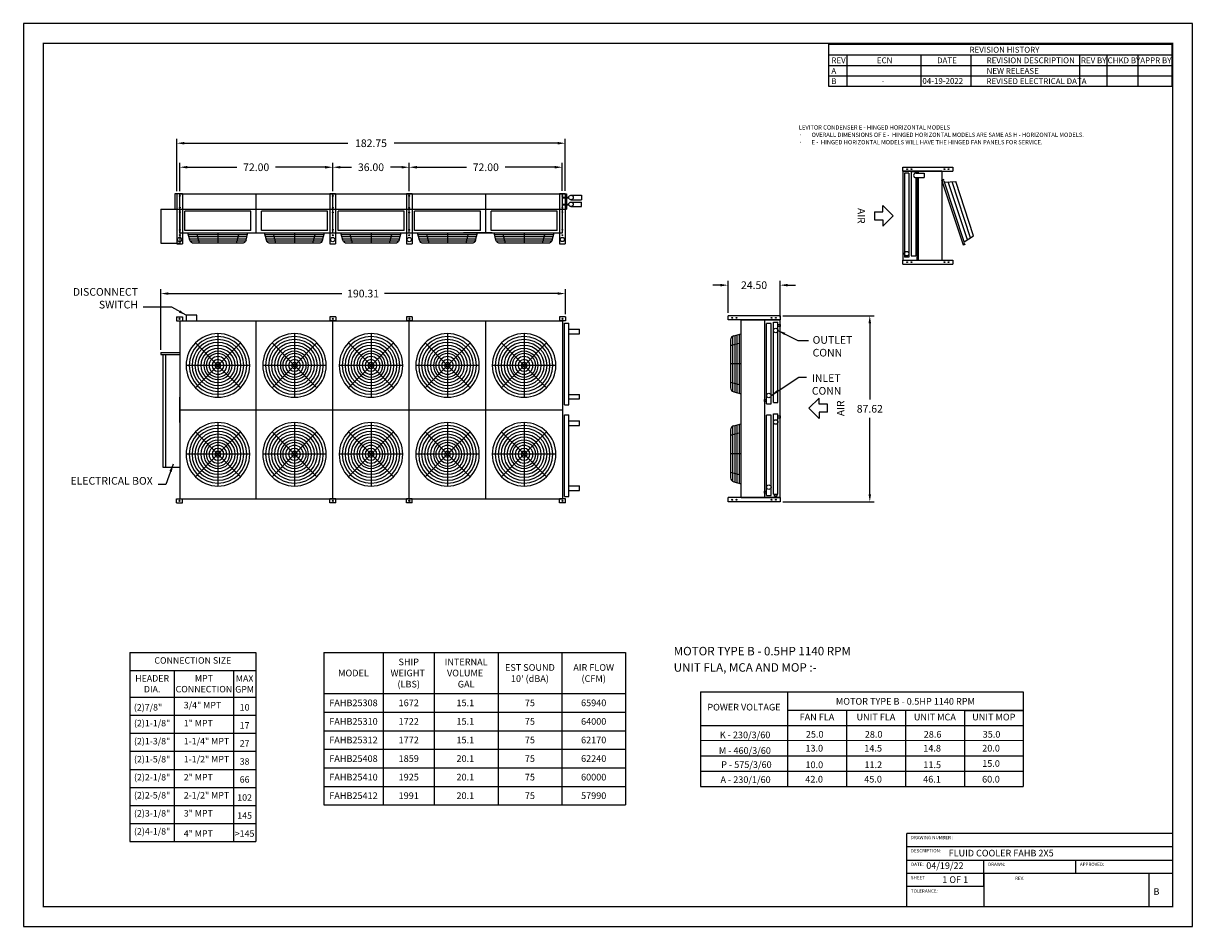
# Model space of a CAD drawing. Extents: x 983 to 11670, y -13102 to -101.
# Drawn here: x 9050 to 9600, y -13102 to -12677 of the extents above; entities that cross this region are included whole.
import ezdxf
from ezdxf.enums import TextEntityAlignment as Align

# ---------------------------------------------------------------- set-up
doc = ezdxf.new("R2010")
doc.units = 0
doc.header["$LTSCALE"] = 10
doc.header["$MEASUREMENT"] = 0
doc.layers.get('0').update_dxf_attribs({"linetype": 'CONTINUOUS'})
doc.layers.get('DEFPOINTS').update_dxf_attribs({"linetype": 'CONTINUOUS'})
for name, color, linetype in [('DAM_3', 2, 'CONTINUOUS'), ('DAM_N', 3, 'CONTINUOUS'), ('Default', 7, 'CONTINUOUS'), ('DIMENSIONS', 7, 'CONTINUOUS'), ('DISC', 2, 'CONTINUOUS'), ('ENCL-JUNCTION', 2, 'CONTINUOUS'), ('LAYER-1', 2, 'CONTINUOUS'), ('LAYER-2', 3, 'CONTINUOUS'), ('LAYER-4', 6, 'CONTINUOUS'), ('TEXT', 4, 'CONTINUOUS')]:
    doc.layers.add(name, color=color, linetype=linetype)
doc.styles.add('ROMANC', font='romanc.shx')
doc.styles.add('ROMANS', font='romans')
doc.styles.add('SEACAD_Solid_Edge_ANSI', font='seans.ttf')
doc.dimstyles.new('_VARIABLES', dxfattribs={"dimtxt": 0.18, "dimasz": 0.18, "dimexe": 0.1, "dimexo": 0.0625, "dimgap": 0.125, "dimtad": 0, "dimtih": 1, "dimtoh": 1, "dimdec": 3, "dimzin": 0, "dimdsep": 46, "dimtxsty": 'Standard', "dimcen": 0.09, "dimadec": 0, "dimazin": 0, "dimtfac": 1, "dimtdec": 3, "dimtofl": 0, "dimtmove": 2, "dimatfit": 3, "dimfxl": 1, "dimtolj": 1, "dimtzin": 0, "dimarcsym": 0})

# ---------------------------------------------------------------- blocks, each defined once
blk = doc.blocks.new('*D2540')
at = {"layer": 'DEFPOINTS', "color": 0, "transparency": 16777216}
for p in [(9304.75, -12733.21), (9122, -12756.96), (9304.75, -12756.94)]:
    blk.add_point(p, dxfattribs=at)
at = {"layer": 'DIMENSIONS', "color": 0, "lineweight": -2, "transparency": 16777216}
for p, q in [((9122, -12755.7), (9122, -12731.21)), ((9304.75, -12755.68), (9304.75, -12731.21)), ((9125.6, -12733.21), (9202.47, -12733.21)), ((9301.15, -12733.21), (9224.27, -12733.21))]:
    blk.add_line(p, q, dxfattribs=at)
at = {"layer": 'DIMENSIONS', "color": 0, "transparency": 16777216}
for points in [[(9125.6, -12732.61), (9125.6, -12733.81), (9122, -12733.21)], [(9301.15, -12732.61), (9301.15, -12733.81), (9304.75, -12733.21)]]:
    blk.add_solid(points, dxfattribs=at)
at = {"layer": 'DIMENSIONS', "color": 0, "transparency": 16777216, "insert": (9213.37, -12733.21), "char_height": 3.6, "attachment_point": 5}
blk.add_mtext('\\A1;182.75', dxfattribs=at)
blk = doc.blocks.new('*D2541')
at = {"layer": 'DEFPOINTS', "color": 0, "transparency": 16777216}
for p in [(9303.37, -12744.51), (9231.37, -12756.99), (9303.37, -12756.94)]:
    blk.add_point(p, dxfattribs=at)
at = {"layer": 'DIMENSIONS', "color": 0, "lineweight": -2, "transparency": 16777216}
for p, q in [((9231.37, -12755.73), (9231.37, -12742.51)), ((9303.37, -12755.68), (9303.37, -12742.51)), ((9234.97, -12744.51), (9258.27, -12744.51)), ((9299.77, -12744.51), (9276.47, -12744.51))]:
    blk.add_line(p, q, dxfattribs=at)
at = {"layer": 'DIMENSIONS', "color": 0, "transparency": 16777216}
for points in [[(9234.97, -12743.91), (9234.97, -12745.11), (9231.37, -12744.51)], [(9299.77, -12743.91), (9299.77, -12745.11), (9303.37, -12744.51)]]:
    blk.add_solid(points, dxfattribs=at)
at = {"layer": 'DIMENSIONS', "color": 0, "transparency": 16777216, "insert": (9267.37, -12744.51), "char_height": 3.6, "attachment_point": 5}
blk.add_mtext('\\A1;72.00', dxfattribs=at)
blk = doc.blocks.new('FANGD24-TOP')
for p, q in [((0, -14.95), (0, 14.95)), ((0, 0), (-10.57, 10.57)), ((0, 0), (10.57, 10.57)), ((14.95, 0), (-14.95, 0)), ((0, 0), (-10.57, -10.57)), ((0, 0), (10.57, -10.57))]:
    blk.add_line(p, q)
for radius in [14.95, 13.57, 12.19, 10.8, 9.42, 8.03, 6.65, 5.54, 4.16, 2.77, 1.38]:
    blk.add_circle((0, 0), radius)
blk = doc.blocks.new('leg-top')
at = {"layer": 'LAYER-1', "color": 8}
for p, q in [((0, 2), (2.75, 2)), ((0, 2), (0, 0)), ((0, 0), (2.75, 0)), ((2.75, 2), (2.75, 0))]:
    blk.add_line(p, q, dxfattribs=at)
at = {"layer": 'LAYER-2', "color": 8}
blk.add_circle((1.375, 1), 0.281, dxfattribs=at)
blk = doc.blocks.new('FANGD24-SIDE')
for p, q in [((-13.21, 3.46), (-14.13, 0)), ((13.88, 0.94), (-13.88, 0.94)), ((13.61, 1.94), (-13.61, 1.94)), ((13.35, 2.94), (-13.35, 2.94)), ((13.01, 3.94), (-13.01, 3.94)), ((11.28, 4.94), (-11.28, 4.94)), ((-8.7, 4.94), (-9.77, 0.94)), ((0, 0), (0, 4.94)), ((8.7, 4.94), (9.77, 0.94)), ((13.21, 3.46), (14.13, 0))]:
    blk.add_line(p, q)
for centre, start, end in [((-11.28, 2.94), 90, 165), ((11.28, 2.94), 15, 90)]:
    blk.add_arc(centre, 2, start, end)
blk = doc.blocks.new('*D2542')
at = {"layer": 'DEFPOINTS', "color": 0, "transparency": 16777216}
for p in [(9195.37, -12744.51), (9123.37, -12756.96), (9195.37, -12756.99)]:
    blk.add_point(p, dxfattribs=at)
at = {"layer": 'DIMENSIONS', "color": 0, "lineweight": -2, "transparency": 16777216}
for p, q in [((9123.37, -12755.7), (9123.37, -12742.51)), ((9195.37, -12755.73), (9195.37, -12742.51)), ((9126.97, -12744.51), (9150.27, -12744.51)), ((9191.77, -12744.51), (9168.47, -12744.51))]:
    blk.add_line(p, q, dxfattribs=at)
at = {"layer": 'DIMENSIONS', "color": 0, "transparency": 16777216}
for points in [[(9126.97, -12743.91), (9126.97, -12745.11), (9123.37, -12744.51)], [(9191.77, -12743.91), (9191.77, -12745.11), (9195.37, -12744.51)]]:
    blk.add_solid(points, dxfattribs=at)
at = {"layer": 'DIMENSIONS', "color": 0, "transparency": 16777216, "insert": (9159.37, -12744.51), "char_height": 3.6, "attachment_point": 5}
blk.add_mtext('\\A1;72.00', dxfattribs=at)
blk = doc.blocks.new('*D2543')
at = {"layer": 'DEFPOINTS', "color": 0, "transparency": 16777216}
for p in [(9231.37, -12744.51), (9195.37, -12756.99), (9231.37, -12756.99)]:
    blk.add_point(p, dxfattribs=at)
at = {"layer": 'DIMENSIONS', "color": 0, "lineweight": -2, "transparency": 16777216}
for p, q in [((9195.37, -12755.73), (9195.37, -12742.51)), ((9231.37, -12755.73), (9231.37, -12742.51)), ((9198.97, -12744.51), (9204.27, -12744.51)), ((9227.77, -12744.51), (9222.47, -12744.51))]:
    blk.add_line(p, q, dxfattribs=at)
at = {"layer": 'DIMENSIONS', "color": 0, "transparency": 16777216}
for points in [[(9198.97, -12743.91), (9198.97, -12745.11), (9195.37, -12744.51)], [(9227.77, -12743.91), (9227.77, -12745.11), (9231.37, -12744.51)]]:
    blk.add_solid(points, dxfattribs=at)
at = {"layer": 'DIMENSIONS', "color": 0, "transparency": 16777216, "insert": (9213.37, -12744.51), "char_height": 3.6, "attachment_point": 5}
blk.add_mtext('\\A1;36.00', dxfattribs=at)
blk = doc.blocks.new('*D2544')
at = {"layer": 'DEFPOINTS', "color": 0, "transparency": 16777216}
for p in [(9405.81, -12814.35), (9448, -12814.35), (9405.81, -12901.98)]:
    blk.add_point(p, dxfattribs=at)
at = {"layer": 'DIMENSIONS', "color": 0, "lineweight": -2, "transparency": 16777216}
for p, q in [((9407.07, -12814.35), (9450, -12814.35)), ((9448, -12817.95), (9448, -12853.87)), ((9448, -12898.38), (9448, -12862.47)), ((9407.07, -12901.98), (9450, -12901.98))]:
    blk.add_line(p, q, dxfattribs=at)
at = {"layer": 'DIMENSIONS', "color": 0, "transparency": 16777216}
for points in [[(9447.4, -12817.95), (9448.6, -12817.95), (9448, -12814.35)], [(9447.4, -12898.38), (9448.6, -12898.38), (9448, -12901.98)]]:
    blk.add_solid(points, dxfattribs=at)
at = {"layer": 'DIMENSIONS', "color": 0, "transparency": 16777216, "insert": (9448, -12858.17), "char_height": 3.6, "attachment_point": 5}
blk.add_mtext('\\A1;87.62', dxfattribs=at)
blk = doc.blocks.new('*D2545')
at = {"color": 0, "lineweight": -2, "transparency": 16777216}
for p, q in [((9381.31, -12813.09), (9381.31, -12798)), ((9405.81, -12815.09), (9405.81, -12798)), ((9377.71, -12800), (9374.11, -12800)), ((9409.41, -12800), (9413.01, -12800))]:
    blk.add_line(p, q, dxfattribs=at)
at = {"color": 0, "transparency": 16777216}
for points in [[(9377.71, -12799.4), (9377.71, -12800.6), (9381.31, -12800)], [(9409.41, -12799.4), (9409.41, -12800.6), (9405.81, -12800)]]:
    blk.add_solid(points, dxfattribs=at)
at = {"layer": 'DEFPOINTS', "color": 0, "transparency": 16777216}
for p in [(9381.31, -12800), (9381.31, -12814.35), (9405.81, -12816.35)]:
    blk.add_point(p, dxfattribs=at)
at = {"color": 0, "transparency": 16777216, "insert": (9393.56, -12800), "char_height": 3.6, "attachment_point": 5}
blk.add_mtext('\\A1;24.50', dxfattribs=at)
blk = doc.blocks.new('*D2546')
at = {"layer": 'DEFPOINTS', "color": 0, "transparency": 16777216}
for p in [(9304.81, -12803.95), (9304.81, -12814.85), (9114.5, -12831.67)]:
    blk.add_point(p, dxfattribs=at)
at = {"layer": 'DIMENSIONS', "color": 0, "lineweight": -2, "transparency": 16777216}
for p, q in [((9114.5, -12830.41), (9114.5, -12801.95)), ((9118.1, -12803.95), (9199.65, -12803.95)), ((9301.21, -12803.95), (9219.65, -12803.95)), ((9304.81, -12813.59), (9304.81, -12801.95))]:
    blk.add_line(p, q, dxfattribs=at)
at = {"layer": 'DIMENSIONS', "color": 0, "transparency": 16777216}
for points in [[(9118.1, -12803.35), (9118.1, -12804.55), (9114.5, -12803.95)], [(9301.21, -12803.35), (9301.21, -12804.55), (9304.81, -12803.95)]]:
    blk.add_solid(points, dxfattribs=at)
at = {"layer": 'DIMENSIONS', "color": 0, "transparency": 16777216, "insert": (9209.65, -12803.95), "char_height": 3.6, "attachment_point": 5}
blk.add_mtext('\\A1;190.31', dxfattribs=at)

msp = doc.modelspace()

# ---------------------------------------------------------------- linework, layer by layer
at = {"color": 8}
for p, q in [((9463.575, -12744.412), (9487.075, -12744.412)), ((9463.575, -12746.412), (9463.575, -12744.412)), ((9463.575, -12746.412), (9487.075, -12746.412)), ((9487.075, -12744.412), (9487.075, -12746.412)), ((9463.575, -12788.162), (9487.075, -12788.162)), ((9463.575, -12790.162), (9463.575, -12788.162)), ((9463.575, -12790.162), (9487.075, -12790.162)), ((9487.075, -12788.162), (9487.075, -12790.162)), ((9405.81, -12814.355), (9381.31, -12814.355)), ((9381.31, -12816.355), (9381.31, -12814.355)), ((9405.81, -12814.355), (9405.81, -12816.355)), ((9405.81, -12816.355), (9381.31, -12816.355)), ((9381.31, -12901.98), (9381.31, -12899.98)), ((9405.81, -12899.98), (9381.31, -12899.98)), ((9405.81, -12901.98), (9381.31, -12901.98)), ((9405.81, -12899.98), (9405.81, -12901.98))]:
    msp.add_line(p, q, dxfattribs=at)
for centre in [(9465.575, -12745.412), (9467.575, -12745.412), (9483.075, -12745.412), (9485.075, -12745.412), (9465.575, -12789.162), (9467.575, -12789.162), (9483.075, -12789.162), (9485.075, -12789.162), (9383.31, -12815.355), (9385.31, -12815.355), (9401.81, -12815.355), (9403.81, -12815.355), (9383.31, -12900.98), (9385.31, -12900.98), (9401.81, -12900.98), (9403.81, -12900.98)]:
    msp.add_circle(centre, 0.219, dxfattribs=at)
at = {"layer": 'DAM_3'}
for p, q in [((9482.757, -12750.323), (9481.95, -12750.589)), ((9481.95, -12750.589), (9483.023, -12751.13)), ((9492.016, -12781.103), (9481.95, -12750.589)), ((9492.557, -12780.029), (9483.023, -12751.13)), ((9492.016, -12781.103), (9492.557, -12780.029)), ((9492.823, -12780.836), (9492.016, -12781.103))]:
    msp.add_line(p, q, dxfattribs=at)
at = {"layer": 'DAM_3', "color": 3, "linetype": 'Continuous'}
for p, q in [((9483.157, -12751.535), (9488.428, -12751.235)), ((9493.895, -12778.658), (9484.914, -12751.435)), ((9495.367, -12777.693), (9486.671, -12751.335)), ((9496.838, -12776.728), (9488.428, -12751.235)), ((9492.423, -12779.624), (9496.838, -12776.728))]:
    msp.add_line(p, q, dxfattribs=at)
at = {"layer": 'Default', "color": 7, "linetype": 'Continuous'}
for p, q in [((9428.697, -12691.681), (9590.067, -12691.681)), ((9437.143, -12691.681), (9437.143, -12696.671)), ((9471.933, -12691.681), (9471.933, -12696.671)), ((9495.54, -12691.681), (9495.54, -12696.671)), ((9546.566, -12691.681), (9546.566, -12696.671)), ((9559.459, -12691.681), (9559.459, -12696.671)), ((9574.029, -12691.681), (9574.029, -12696.671)), ((9428.697, -12696.671), (9590.067, -12696.671)), ((9437.143, -12696.671), (9437.143, -12701.561)), ((9471.933, -12696.671), (9471.933, -12701.561)), ((9495.54, -12696.671), (9495.54, -12701.561)), ((9546.566, -12696.671), (9546.566, -12701.561)), ((9559.459, -12696.671), (9559.459, -12701.561)), ((9574.029, -12696.671), (9574.029, -12701.561)), ((9428.697, -12701.561), (9590.067, -12701.561)), ((9437.143, -12701.561), (9437.143, -12706.45)), ((9471.933, -12701.561), (9471.933, -12706.45)), ((9495.54, -12701.561), (9495.54, -12706.45)), ((9546.566, -12701.561), (9546.566, -12706.45)), ((9559.459, -12701.561), (9559.459, -12706.45)), ((9574.029, -12701.561), (9574.029, -12706.45))]:
    msp.add_line(p, q, dxfattribs=at)
msp.add_lwpolyline([(9428.697, -12706.551), (9428.697, -12686.59), (9590.067, -12686.59), (9590.051, -12706.551), (9428.697, -12706.551)], dxfattribs=at)
at = {"layer": 'DIMENSIONS'}
for p, q in [((9099.978, -12972.846), (9159.138, -12972.846)), ((9099.978, -12972.846), (9099.978, -13061.76)), ((9159.138, -12972.846), (9159.138, -13061.76)), ((9191.12, -12972.846), (9333.12, -12972.846)), ((9191.12, -12972.846), (9191.12, -13044.587)), ((9219.12, -12972.846), (9219.12, -13044.587)), ((9243.12, -12972.846), (9243.12, -13044.587)), ((9273.12, -12972.846), (9273.12, -13044.587)), ((9303.12, -12972.846), (9303.12, -13044.587)), ((9333.12, -12972.846), (9333.12, -13044.587)), ((9099.978, -12981.291), (9148.698, -12981.291)), ((9120.858, -12981.291), (9120.858, -13061.76)), ((9120.858, -12981.291), (9120.858, -13061.76)), ((9148.698, -12981.291), (9159.138, -12981.291)), ((9148.698, -12981.291), (9148.698, -13061.76)), ((9148.698, -12981.291), (9148.698, -13061.76)), ((9099.978, -12993.871), (9120.858, -12993.871)), ((9120.858, -12993.871), (9148.698, -12993.871)), ((9148.698, -12993.871), (9159.138, -12993.871)), ((9191.12, -12992.161), (9333.12, -12992.161)), ((9368.442, -12991.356), (9368.413, -13035.84)), ((9368.442, -12991.356), (9520.201, -12991.356)), ((9409.298, -12991.356), (9409.298, -13035.84)), ((9520.201, -12991.356), (9520.201, -13035.84)), ((9191.12, -13000.899), (9333.12, -13000.899)), ((9520.201, -13000.067), (9409.298, -13000.067)), ((9437.024, -13000.067), (9437.024, -13035.84)), ((9464.75, -13000.067), (9464.75, -13035.84)), ((9492.475, -13000.067), (9492.475, -13035.84)), ((9492.475, -13000.067), (9520.201, -13000.067)), ((9099.978, -13002.357), (9120.858, -13002.357)), ((9120.858, -13002.357), (9148.698, -13002.357)), ((9148.698, -13002.357), (9159.138, -13002.357)), ((9520.201, -13007.39), (9368.431, -13007.39)), ((9099.978, -13010.843), (9120.858, -13010.843)), ((9120.858, -13010.843), (9148.698, -13010.843)), ((9148.698, -13010.843), (9159.138, -13010.843)), ((9191.12, -13009.637), (9333.12, -13009.637)), ((9191.12, -13018.374), (9333.12, -13018.374)), ((9520.201, -13014.322), (9368.427, -13014.295)), ((9099.978, -13019.329), (9120.858, -13019.329)), ((9120.858, -13019.329), (9148.698, -13019.329)), ((9148.698, -13019.329), (9159.138, -13019.329)), ((9368.422, -13021.395), (9520.201, -13021.495)), ((9099.978, -13027.815), (9120.858, -13027.815)), ((9120.858, -13027.815), (9148.698, -13027.815)), ((9148.698, -13027.815), (9159.138, -13027.815)), ((9191.12, -13027.112), (9333.12, -13027.112)), ((9368.417, -13028.667), (9520.201, -13028.667)), ((9099.978, -13036.301), (9120.858, -13036.301)), ((9120.858, -13036.301), (9148.698, -13036.301)), ((9148.698, -13036.301), (9159.138, -13036.301)), ((9191.12, -13035.85), (9333.12, -13035.85)), ((9368.413, -13035.84), (9520.201, -13035.84)), ((9099.978, -13044.788), (9120.858, -13044.788)), ((9120.858, -13044.788), (9148.698, -13044.788)), ((9148.698, -13044.788), (9159.138, -13044.788)), ((9191.12, -13044.587), (9333.12, -13044.587)), ((9099.978, -13053.274), (9120.858, -13053.274)), ((9120.858, -13053.274), (9148.698, -13053.274)), ((9148.698, -13053.274), (9159.138, -13053.274)), ((9099.978, -13061.76), (9120.858, -13061.76)), ((9120.858, -13061.76), (9148.698, -13061.76)), ((9148.698, -13061.76), (9159.138, -13061.76))]:
    msp.add_line(p, q, dxfattribs=at)
at = {"layer": 'DISC'}
for p, q in [((9131.372, -12814.105), (9126.372, -12814.105)), ((9126.372, -12814.105), (9126.372, -12816.855)), ((9131.372, -12816.855), (9131.372, -12814.105))]:
    msp.add_line(p, q, dxfattribs=at)
at = {"layer": 'LAYER-1'}
for p, q in [((9463.575, -12746.412), (9463.575, -12788.162)), ((9481.95, -12746.412), (9463.575, -12746.412)), ((9464.262, -12747.287), (9464.262, -12786.85)), ((9466.387, -12747.287), (9464.262, -12747.287)), ((9466.387, -12747.287), (9466.387, -12786.85)), ((9467.512, -12746.662), (9467.512, -12786.225)), ((9469.637, -12746.662), (9467.512, -12746.662)), ((9469.637, -12746.662), (9469.637, -12747.287)), ((9469.637, -12747.287), (9473.575, -12747.287)), ((9470.075, -12746.412), (9470.075, -12747.287)), ((9470.075, -12746.412), (9470.075, -12747.287)), ((9470.825, -12746.412), (9470.825, -12747.287)), ((9470.825, -12746.412), (9470.825, -12747.287)), ((9473.575, -12747.287), (9473.575, -12749.412)), ((9481.95, -12746.412), (9481.95, -12788.162)), ((9469.637, -12749.412), (9469.637, -12786.225)), ((9469.637, -12749.412), (9473.575, -12749.412)), ((9470.075, -12749.412), (9470.075, -12788.162)), ((9470.075, -12749.412), (9470.075, -12788.162)), ((9470.825, -12749.412), (9470.825, -12788.162)), ((9121.091, -12756.994), (9121.091, -12764.244)), ((9123.372, -12756.994), (9121.091, -12756.994)), ((9123.372, -12756.994), (9159.372, -12756.994)), ((9123.372, -12764.244), (9123.372, -12756.994)), ((9159.372, -12756.994), (9231.372, -12756.994)), ((9159.372, -12764.244), (9159.372, -12756.994)), ((9195.372, -12764.244), (9195.372, -12756.994)), ((9231.372, -12756.994), (9267.372, -12756.994)), ((9231.372, -12764.244), (9231.372, -12756.994)), ((9249.978, -12756.994), (9277.228, -12756.994)), ((9267.372, -12756.994), (9303.372, -12756.994)), ((9267.372, -12764.244), (9267.372, -12756.994)), ((9303.372, -12764.244), (9303.372, -12756.994)), ((9303.372, -12756.994), (9305.372, -12756.994)), ((9303.372, -12758.556), (9306.389, -12758.556)), ((9303.372, -12758.931), (9306.389, -12758.931)), ((9305.372, -12756.994), (9305.372, -12764.244)), ((9307.435, -12757.681), (9312.412, -12757.681)), ((9307.435, -12759.806), (9312.412, -12759.806)), ((9312.412, -12757.681), (9312.412, -12759.806)), ((9114.497, -12764.244), (9123.372, -12764.244)), ((9114.497, -12764.244), (9114.497, -12780.244)), ((9121.091, -12764.244), (9123.372, -12764.244)), ((9123.372, -12764.244), (9159.372, -12764.244)), ((9123.372, -12775.369), (9123.372, -12764.244)), ((9123.372, -12764.244), (9123.372, -12780.244)), ((9159.372, -12764.244), (9231.372, -12764.244)), ((9159.372, -12775.369), (9159.372, -12764.244)), ((9195.372, -12775.369), (9195.372, -12764.244)), ((9231.372, -12764.244), (9267.372, -12764.244)), ((9231.372, -12775.369), (9231.372, -12764.244)), ((9253.478, -12764.244), (9277.228, -12764.244)), ((9267.372, -12764.244), (9303.372, -12764.244)), ((9267.372, -12775.369), (9267.372, -12764.244)), ((9303.372, -12761.806), (9306.389, -12761.806)), ((9303.372, -12762.181), (9306.372, -12762.181)), ((9303.372, -12775.369), (9303.372, -12764.244)), ((9303.372, -12764.244), (9305.372, -12764.244)), ((9305.372, -12764.244), (9305.372, -12763.494)), ((9307.435, -12760.931), (9312.435, -12760.931)), ((9307.435, -12763.056), (9312.435, -12763.056)), ((9312.435, -12763.056), (9312.435, -12760.931)), ((9450.171, -12765.498), (9454.091, -12765.498)), ((9450.171, -12765.498), (9450.171, -12769.297)), ((9454.091, -12765.498), (9454.091, -12762.568)), ((9458.92, -12767.397), (9454.091, -12762.568)), ((9450.171, -12769.297), (9454.091, -12769.297)), ((9458.92, -12767.397), (9454.091, -12772.227)), ((9454.091, -12769.297), (9454.091, -12772.227)), ((9454.091, -12769.297), (9454.091, -12769.972)), ((9123.372, -12775.369), (9159.372, -12775.369)), ((9159.372, -12775.369), (9231.372, -12775.369)), ((9231.372, -12775.369), (9267.372, -12775.369)), ((9249.978, -12775.369), (9277.228, -12775.369)), ((9270.316, -12775.369), (9256.89, -12775.369)), ((9267.372, -12775.369), (9303.372, -12775.369)), ((9114.497, -12780.244), (9123.372, -12780.244)), ((9466.387, -12786.85), (9464.262, -12786.85)), ((9467.512, -12786.225), (9469.637, -12786.225)), ((9123.372, -12816.855), (9303.372, -12816.855)), ((9123.372, -12816.855), (9123.372, -12858.667)), ((9123.372, -12816.855), (9123.372, -12858.667)), ((9123.372, -12816.855), (9123.372, -12858.667)), ((9159.372, -12858.667), (9159.372, -12816.855)), ((9195.372, -12858.667), (9195.372, -12816.855)), ((9231.372, -12858.667), (9231.372, -12816.855)), ((9267.372, -12858.667), (9267.372, -12816.855)), ((9303.372, -12816.855), (9303.372, -12858.667)), ((9304.372, -12856.308), (9304.372, -12817.938)), ((9304.372, -12817.938), (9306.497, -12817.938)), ((9306.497, -12856.308), (9306.497, -12817.938)), ((9387.435, -12858.167), (9387.435, -12816.355)), ((9387.435, -12816.355), (9405.81, -12816.355)), ((9398.56, -12858.105), (9398.56, -12816.355)), ((9399.419, -12855.808), (9399.419, -12818.058)), ((9401.544, -12818.058), (9399.419, -12818.058)), ((9401.544, -12855.808), (9401.544, -12818.058)), ((9402.669, -12855.183), (9402.669, -12817.438)), ((9402.669, -12817.438), (9404.794, -12817.438)), ((9404.794, -12855.183), (9404.794, -12817.438)), ((9404.794, -12818.438), (9405.794, -12818.438)), ((9405.794, -12819.438), (9404.794, -12819.438)), ((9405.794, -12818.438), (9405.794, -12819.438)), ((9405.81, -12859.672), (9405.81, -12816.355)), ((9306.497, -12820.753), (9311.497, -12820.753)), ((9306.497, -12822.878), (9311.497, -12822.878)), ((9311.497, -12822.878), (9311.497, -12820.753)), ((9114.497, -12831.667), (9123.372, -12831.667)), ((9114.497, -12831.667), (9114.497, -12832.667)), ((9114.497, -12832.667), (9123.372, -12832.667)), ((9115.497, -12832.667), (9115.497, -12885.667)), ((9116.747, -12832.667), (9116.747, -12885.667)), ((9123.372, -12831.667), (9123.372, -12885.667)), ((9123.372, -12864.667), (9123.372, -12852.667)), ((9306.497, -12851.381), (9311.497, -12851.381)), ((9311.497, -12853.506), (9311.497, -12851.381)), ((9419.345, -12857.923), (9424.175, -12853.093)), ((9424.175, -12856.023), (9424.175, -12853.093)), ((9123.372, -12858.667), (9303.372, -12858.667)), ((9123.372, -12858.667), (9303.372, -12858.667)), ((9123.372, -12858.667), (9123.372, -12900.48)), ((9123.372, -12858.667), (9123.372, -12900.48)), ((9123.372, -12858.667), (9123.372, -12900.48)), ((9159.372, -12900.48), (9159.372, -12858.667)), ((9195.372, -12900.48), (9195.372, -12858.667)), ((9231.372, -12900.48), (9231.372, -12858.667)), ((9267.372, -12900.48), (9267.372, -12858.667)), ((9303.372, -12858.667), (9303.372, -12900.48)), ((9304.372, -12856.308), (9306.497, -12856.308)), ((9306.497, -12853.506), (9311.497, -12853.506)), ((9387.435, -12899.98), (9387.435, -12858.167)), ((9398.419, -12853.808), (9399.419, -12853.808)), ((9398.419, -12854.808), (9398.419, -12853.808)), ((9399.419, -12854.808), (9398.419, -12854.808)), ((9398.56, -12899.917), (9398.56, -12858.167)), ((9399.419, -12855.808), (9401.544, -12855.808)), ((9402.669, -12855.183), (9404.794, -12855.183)), ((9419.345, -12857.923), (9424.175, -12862.752)), ((9424.175, -12856.023), (9424.175, -12855.348)), ((9428.095, -12856.023), (9424.175, -12856.023)), ((9428.095, -12859.822), (9428.095, -12856.023)), ((9304.372, -12899.386), (9304.372, -12861.016)), ((9304.372, -12861.016), (9306.497, -12861.016)), ((9306.497, -12899.386), (9306.497, -12861.016)), ((9306.497, -12863.831), (9311.497, -12863.831)), ((9311.497, -12865.956), (9311.497, -12863.831)), ((9399.419, -12898.886), (9399.419, -12861.136)), ((9401.544, -12861.136), (9399.419, -12861.136)), ((9401.544, -12898.886), (9401.544, -12861.136)), ((9402.669, -12898.261), (9402.669, -12860.516)), ((9402.669, -12860.516), (9404.794, -12860.516)), ((9404.794, -12898.261), (9404.794, -12860.516)), ((9404.794, -12861.516), (9405.794, -12861.516)), ((9405.794, -12862.516), (9404.794, -12862.516)), ((9405.794, -12861.516), (9405.794, -12862.516)), ((9405.81, -12899.98), (9405.81, -12859.672)), ((9428.095, -12859.822), (9424.175, -12859.822)), ((9424.175, -12859.822), (9424.175, -12862.752)), ((9306.497, -12865.956), (9311.497, -12865.956)), ((9115.497, -12885.667), (9123.372, -12885.667)), ((9306.497, -12894.458), (9311.497, -12894.458)), ((9306.497, -12896.583), (9311.497, -12896.583)), ((9311.497, -12896.583), (9311.497, -12894.458)), ((9398.419, -12896.886), (9399.419, -12896.886)), ((9398.419, -12897.886), (9398.419, -12896.886)), ((9123.372, -12900.48), (9303.372, -12900.48)), ((9304.372, -12899.386), (9306.497, -12899.386)), ((9387.435, -12899.98), (9405.81, -12899.98)), ((9399.419, -12897.886), (9398.419, -12897.886)), ((9399.419, -12898.886), (9401.544, -12898.886)), ((9402.669, -12898.261), (9404.794, -12898.261)), ((9403.232, -12899.261), (9403.232, -12898.261)), ((9404.232, -12899.261), (9403.232, -12899.261)), ((9404.232, -12898.261), (9404.232, -12899.261)), ((9501.643, -13082.958), (9465.444, -13082.958))]:
    msp.add_line(p, q, dxfattribs=at)
at = {"layer": 'LAYER-1', "color": 8}
for p, q in [((9121.997, -12756.962), (9121.997, -12780.513)), ((9124.747, -12756.962), (9121.997, -12756.962)), ((9124.747, -12756.962), (9124.747, -12780.513)), ((9193.997, -12756.994), (9193.997, -12780.544)), ((9196.747, -12756.994), (9193.997, -12756.994)), ((9196.747, -12756.994), (9196.747, -12780.544)), ((9229.997, -12756.994), (9229.997, -12780.544)), ((9232.747, -12756.994), (9229.997, -12756.994)), ((9232.747, -12756.994), (9232.747, -12780.544)), ((9301.997, -12756.943), (9301.997, -12780.494)), ((9304.747, -12756.943), (9301.997, -12756.943)), ((9304.747, -12756.943), (9304.747, -12780.494)), ((9121.997, -12780.513), (9124.747, -12780.513)), ((9193.997, -12780.544), (9196.747, -12780.544)), ((9229.997, -12780.544), (9232.747, -12780.544)), ((9301.997, -12780.494), (9304.747, -12780.494))]:
    msp.add_line(p, q, dxfattribs=at)
at = {"layer": 'LAYER-1', "color": 2, "linetype": 'Continuous'}
for p, q in [((9156.893, -12765.244), (9125.852, -12765.244)), ((9125.852, -12774.317), (9125.852, -12765.244)), ((9156.893, -12774.317), (9156.893, -12765.244)), ((9192.893, -12765.244), (9161.852, -12765.244)), ((9161.852, -12774.317), (9161.852, -12765.244)), ((9192.893, -12774.317), (9192.893, -12765.244)), ((9228.893, -12765.244), (9197.852, -12765.244)), ((9197.852, -12774.317), (9197.852, -12765.244)), ((9228.893, -12774.317), (9228.893, -12765.244)), ((9264.893, -12765.244), (9233.852, -12765.244)), ((9233.852, -12774.317), (9233.852, -12765.244)), ((9264.893, -12774.317), (9264.893, -12765.244)), ((9300.893, -12765.244), (9269.852, -12765.244)), ((9269.852, -12774.317), (9269.852, -12765.244)), ((9300.893, -12774.317), (9300.893, -12765.244)), ((9156.893, -12774.317), (9125.852, -12774.317)), ((9192.893, -12774.317), (9161.852, -12774.317)), ((9228.893, -12774.317), (9197.852, -12774.317)), ((9264.893, -12774.317), (9233.852, -12774.317)), ((9300.893, -12774.317), (9269.852, -12774.317)), ((9590.494, -13057.998), (9465.444, -13057.998)), ((9465.444, -13092.442), (9465.444, -13057.998)), ((9590.494, -13064.238), (9465.444, -13064.238)), ((9465.444, -13070.478), (9590.494, -13070.478)), ((9501.643, -13082.958), (9501.643, -13070.478)), ((9544.852, -13076.718), (9544.852, -13070.478)), ((9465.444, -13076.718), (9590.494, -13076.718)), ((9501.643, -13076.718), (9501.643, -13092.442)), ((9579.292, -13076.718), (9579.292, -13092.442))]:
    msp.add_line(p, q, dxfattribs=at)
at = {"layer": 'LAYER-1'}
msp.add_lwpolyline([(9599.853, -13101.817), (9599.853, -12676.817), (9049.853, -12676.817), (9049.853, -13101.817)], close=True, dxfattribs=at)
at = {"layer": 'LAYER-1', "color": 8}
for centre, radius in [((9123.372, -12757.95), 0.219), ((9195.372, -12757.982), 0.219), ((9231.372, -12757.982), 0.219), ((9303.372, -12757.931), 0.219), ((9123.372, -12763.513), 0.219), ((9123.372, -12765.7), 0.219), ((9195.372, -12763.544), 0.219), ((9231.372, -12763.544), 0.219), ((9303.372, -12763.494), 0.219), ((9303.372, -12765.681), 0.219), ((9195.372, -12765.732), 0.219), ((9231.372, -12765.732), 0.219), ((9123.372, -12773.888), 0.219), ((9123.372, -12776.513), 0.219), ((9195.372, -12773.919), 0.219), ((9195.372, -12776.544), 0.219), ((9231.372, -12773.919), 0.219), ((9231.372, -12776.544), 0.219), ((9303.372, -12773.869), 0.219), ((9303.372, -12776.494), 0.219), ((9123.372, -12778.528), 1), ((9195.372, -12778.56), 1), ((9231.372, -12778.56), 1), ((9303.372, -12778.509), 1)]:
    msp.add_circle(centre, radius, dxfattribs=at)
at = {"layer": 'LAYER-1'}
for centre in [(9307.435, -12758.743), (9307.435, -12761.994), (9465.324, -12785.162), (9403.732, -12821.316), (9400.482, -12851.943), (9403.732, -12864.393), (9400.482, -12895.021)]:
    msp.add_circle(centre, 1.062, dxfattribs=at)
msp.add_arc((9469.637, -12748.35), 1.062, 90, 270, dxfattribs=at)
at = {"layer": 'LAYER-4', "const_width": 0.75}
msp.add_lwpolyline([(9059.228, -13092.442), (9590.478, -13092.442), (9590.478, -12686.192), (9059.228, -12686.192)], close=True, dxfattribs=at)

# ---------------------------------------------------------------- block references
at = {"layer": 'DAM_N', "xscale": -1, "rotation": 180}
for name, p in [('FANGD24-SIDE', (9141.372, -12775.369)), ('FANGD24-SIDE', (9177.372, -12775.369)), ('FANGD24-SIDE', (9213.372, -12775.369)), ('FANGD24-SIDE', (9249.372, -12775.369)), ('FANGD24-SIDE', (9285.372, -12775.369)), ('FANGD24-TOP', (9141.372, -12837.761)), ('FANGD24-TOP', (9177.372, -12837.761)), ('FANGD24-TOP', (9213.372, -12837.761)), ('FANGD24-TOP', (9249.372, -12837.761)), ('FANGD24-TOP', (9285.372, -12837.761)), ('FANGD24-TOP', (9141.372, -12879.573)), ('FANGD24-TOP', (9177.372, -12879.573)), ('FANGD24-TOP', (9213.372, -12879.573)), ('FANGD24-TOP', (9249.372, -12879.573)), ('FANGD24-TOP', (9285.372, -12879.573))]:
    msp.add_blockref(name, p, dxfattribs=at)
at = {"layer": 'DAM_N', "rotation": 90}
for p in [(9387.435, -12837.011), (9387.435, -12879.323)]:
    msp.add_blockref('FANGD24-SIDE', p, dxfattribs=at)
at = {"layer": 'LAYER-1'}
msp.add_blockref('leg-top', (9121.935, -12816.855), dxfattribs=at)
at = {"layer": 'LAYER-1', "xscale": -1}
for p in [(9196.81, -12816.855), (9232.81, -12816.855), (9304.81, -12816.855)]:
    msp.add_blockref('leg-top', p, dxfattribs=at)
at = {"layer": 'LAYER-1', "xscale": -1, "rotation": 180}
msp.add_blockref('leg-top', (9121.935, -12900.48), dxfattribs=at)
at = {"layer": 'LAYER-1', "rotation": 180}
for p in [(9196.81, -12900.48), (9232.81, -12900.48), (9304.81, -12900.48)]:
    msp.add_blockref('leg-top', p, dxfattribs=at)

# ---------------------------------------------------------------- texts
at = {"layer": 'Default', "color": 7, "linetype": 'Continuous', "style": 'SEACAD_Solid_Edge_ANSI'}
for s, height, p in [('REVISION HISTORY', 2.73926, (9494.921, -12687.848)), ('REV', 2.7393, (9429.931, -12692.838)), ('ECN', 2.7393, (9451.352, -12692.838)), ('DATE', 2.7393, (9479.628, -12692.838)), ('REVISION DESCRIPTION', 2.73926, (9502.961, -12692.838)), ('REV BY', 2.7393, (9547.311, -12692.838)), ('CHKD BY', 2.7393, (9559.864, -12692.838)), ('APPR BY', 2.7393, (9575.226, -12692.838)), ('A', 2.739, (9429.931, -12697.829)), ('NEW RELEASE', 2.73926, (9502.953, -12697.829)), ('B', 2.739, (9429.878, -12702.629)), ('-', 2.739, (9453.588, -12702.629)), ('04-19-2022', 2.7393, (9472.734, -12702.554)), ('REVISED ELECTRICAL DATA', 2.73926, (9502.9, -12702.629))]:
    msp.add_text(s, height=height, dxfattribs=at).set_placement(p, align=Align.TOP_LEFT)
at = {"layer": 'DIMENSIONS', "style": 'ROMANC'}
for s, p in [('MOTOR TYPE B - 0.5HP 1140 RPM', (9355.746, -12974.183)), ('UNIT FLA, MCA AND MOP :-', (9355.746, -12981.867))]:
    msp.add_text(s, height=4, dxfattribs=at).set_placement(p)
at = {"layer": 'DIMENSIONS', "insert": (9110.686, -12892.06), "char_height": 3.6, "attachment_point": 6, "style": 'ROMANC'}
msp.add_mtext('{\\C256;ELECTRICAL BOX}', dxfattribs=at)
at = {"layer": 'DIMENSIONS'}
for s, insert, char_height, width, attachment_point in [('{\\fCalibri|b0|i0|c0;CONNECTION SIZE', (9129.558, -12975.038), 3.045, 75.6552, 2), ('{\\fCalibri|b0|i0|c0;SHIP WEIGHT  (LBS)', (9231.12, -12982.504), 3.138, 19.46313, 5), ('{\\fCalibri|b0|i0|c0;INTERNAL VOLUME  GAL', (9258.12, -12982.504), 3.138, 25.46313, 5), ("{\\fCalibri|b0|i0|c0;EST SOUND 10' (dBA)", (9288.12, -12982.504), 3.138, 25.46313, 5), ('{\\fCalibri|b0|i0|c0;AIR FLOW (CFM)', (9318.12, -12982.504), 3.138, 25.46313, 5), ('{\\fCalibri|b0|i0|c0;HEADER DIA.', (9110.418, -12983.483), 3.045, 23.4552, 2), ('{\\fCalibri|b0|i0|c0;MPT CONNECTION', (9134.778, -12983.483), 3.045, 30.4152, 2), ('{\\fCalibri|b0|i0|c0;MAX GPM', (9153.918, -12991.678), 3.045, 13.0152, 8), ('{\\fCalibri|b0|i0|c0;MODEL', (9205.12, -12982.504), 3.138, 23.46313, 5), ('{\\fCalibri|b0|i0|c0;3/4" MPT', (9125.297, -12996.063), 3.045, 30.4152, 1), ('{\\fCalibri|b0|i0|c0|p34;FAHB25308}', (9205.12, -12996.53), 3.138, 23.46313, 5), ('{\\fCalibri|b0|i0|c0;1672', (9231.12, -12996.53), 3.138, 19.46313, 5), ('{\\fCalibri|b0|i0|c0|p34;15.1}', (9257.737, -12996.53), 3.138, 19.46313, 5), ('{\\fCalibri|b0|i0|c0;75', (9288.12, -12996.53), 3.138, 25.46313, 5), ('{\\fCalibri|b0|i0|c0;65940', (9318.12, -12996.53), 3.138, 25.46313, 5), ('{\\fCalibri|b0|i0|c0|p34;MOTOR TYPE B - 0.5HP 1140 RPM}', (9464.75, -12995.833), 3.13755, 82.13838, 5), ('{\\fCalibri|b0|i0|c0|p34;(2)7/8"}', (9108.482, -13000.164), 3.045, 23.4552, 8), ('{\\fCalibri|b0|i0|c0;10', (9153.918, -13000.164), 3.045, 13.0152, 8), ('{\\fCalibri|b0|i0|c0;POWER VOLTAGE', (9388.803, -12998.555), 3.13755, 36.54779, 5), ('{\\fArial|b0|i0|c0;FAN FLA', (9423.161, -13003.226), 3.13755, 36.54779, 5), ('{\\fCalibri|b0|i0|c0;UNIT FLA', (9450.887, -13003.226), 3.13755, 36.54779, 5), ('{\\fCalibri|b0|i0|c0;UNIT MCA', (9478.613, -13003.226), 3.13755, 36.54779, 5), ('{\\fCalibri|b0|i0|c0;UNIT MOP', (9506.338, -13003.226), 3.13755, 36.54779, 5), ('{\\fCalibri|b0|i0|c0|p34;(2)1-1/8"}', (9110.418, -13004.549), 3.045, 23.4552, 2), ('{\\fCalibri|b0|i0|c0;1" MPT', (9125.297, -13004.549), 3.045, 30.4152, 1), ('{\\fCalibri|b0|i0|c0;17', (9153.918, -13008.651), 3.045, 13.0152, 8), ('{\\fCalibri|b0|i0|c0|p34;FAHB25310}', (9205.12, -13005.268), 3.138, 23.46313, 5), ('{\\fCalibri|b0|i0|c0;1722', (9231.12, -13005.268), 3.138, 19.46313, 5), ('{\\fCalibri|b0|i0|c0|p34;15.1}', (9257.737, -13005.268), 3.138, 19.46313, 5), ('{\\fCalibri|b0|i0|c0;75', (9288.12, -13005.268), 3.138, 25.46313, 5), ('{\\fCalibri|b0|i0|c0;64000', (9318.12, -13005.268), 3.138, 25.46313, 5), ('{\\fCalibri|b0|i0|c0|p34;(2)1-3/8"}', (9110.418, -13013.035), 3.045, 23.4552, 2), ('{\\fCalibri|b0|i0|c0;1-1/4" MPT', (9125.297, -13013.035), 3.045, 30.4152, 1), ('{\\fCalibri|b0|i0|c0|p34;FAHB25312}', (9205.12, -13014.005), 3.138, 23.46313, 5), ('{\\fCalibri|b0|i0|c0;1772', (9231.12, -13014.005), 3.138, 19.46313, 5), ('{\\fCalibri|b0|i0|c0|p34;15.1}', (9257.737, -13014.006), 3.138, 19.46313, 5), ('{\\fCalibri|b0|i0|c0;75', (9288.12, -13014.005), 3.138, 25.46313, 5), ('{\\fCalibri|b0|i0|c0;62170', (9318.12, -13014.005), 3.138, 25.46313, 5), ('{\\fCalibri|b0|i0|c0;K - 230/3/60', (9389.329, -13011.621), 3.13755, 36.54779, 5), ('{\\fCalibri|b0|i0|c0;25.0', (9422.085, -13011.334), 3.13755, 36.54779, 5), ('{\\fCalibri|b0|i0|c0;28.0', (9449.811, -13011.334), 3.13755, 36.54779, 5), ('{\\fCalibri|b0|i0|c0;28.6', (9477.537, -13011.334), 3.13755, 36.54779, 5), ('{\\fCalibri|b0|i0|c0;35.0', (9505.262, -13011.334), 3.13755, 36.54779, 5), ('{\\fCalibri|b0|i0|c0;27', (9153.918, -13017.137), 3.045, 13.0152, 8), ('{\\fCalibri|b0|i0|c0;M - 460/3/60', (9389.239, -13018.971), 3.13755, 36.54779, 5), ('{\\fCalibri|b0|i0|c0;13.0', (9421.867, -13017.868), 3.13755, 36.54779, 5), ('{\\fCalibri|b0|i0|c0;14.5', (9449.593, -13017.868), 3.13755, 36.54779, 5), ('{\\fCalibri|b0|i0|c0;14.8', (9477.319, -13017.868), 3.13755, 36.54779, 5), ('{\\fCalibri|b0|i0|c0;20.0', (9505.044, -13017.868), 3.13755, 36.54779, 5), ('{\\fCalibri|b0|i0|c0|p34;(2)1-5/8"}', (9110.418, -13021.522), 3.045, 23.4552, 2), ('{\\fCalibri|b0|i0|c0;1-1/2" MPT', (9125.297, -13021.522), 3.045, 30.4152, 1), ('{\\fCalibri|b0|i0|c0;38', (9153.918, -13025.623), 3.045, 13.0152, 8), ('{\\fCalibri|b0|i0|c0|p34;FAHB25408}', (9205.12, -13022.743), 3.138, 23.46313, 5), ('{\\fCalibri|b0|i0|c0;1859', (9231.12, -13022.743), 3.138, 19.46313, 5), ('{\\fCalibri|b0|i0|c0|p34;20.1}', (9257.737, -13022.743), 3.138, 19.46313, 5), ('{\\fCalibri|b0|i0|c0;75', (9288.12, -13022.743), 3.138, 25.46313, 5), ('{\\fCalibri|b0|i0|c0;62240', (9318.12, -13022.743), 3.138, 25.46313, 5), ('{\\fCalibri|b0|i0|c0;P - 575/3/60', (9389.975, -13025.574), 3.13755, 36.54779, 5), ('{\\fCalibri|b0|i0|c0;15.0', (9505.044, -13025.064), 3.13755, 36.54779, 5), ('{\\fCalibri|b0|i0|c0|p34;10.0}', (9421.897, -13025.666), 3.13755, 36.54779, 5), ('{\\fCalibri|b0|i0|c0|p34;11.2}', (9449.623, -13025.666), 3.13755, 36.54779, 5), ('{\\fCalibri|b0|i0|c0|p34;11.5}', (9477.349, -13025.666), 3.13755, 36.54779, 5), ('{\\fCalibri|b0|i0|c0|p34;(2)2-1/8"}', (9110.418, -13030.008), 3.045, 23.4552, 2), ('{\\fCalibri|b0|i0|c0;2" MPT', (9125.297, -13030.008), 3.045, 30.4152, 1), ('{\\fCalibri|b0|i0|c0;66', (9153.918, -13034.109), 3.045, 13.0152, 8), ('{\\fCalibri|b0|i0|c0|p34;FAHB25410}', (9205.12, -13031.481), 3.138, 23.46313, 5), ('{\\fCalibri|b0|i0|c0;1925', (9231.12, -13031.481), 3.138, 19.46313, 5), ('{\\fCalibri|b0|i0|c0|p34;20.1}', (9257.737, -13031.481), 3.138, 19.46313, 5), ('{\\fCalibri|b0|i0|c0;75', (9288.12, -13031.481), 3.138, 25.46313, 5), ('{\\fCalibri|b0|i0|c0;60000', (9318.12, -13031.481), 3.138, 25.46313, 5), ('{\\fCalibri|b0|i0|c0;A - 230/1/60', (9389.569, -13032.657), 3.13755, 36.54779, 5), ('{\\fCalibri|b0|i0|c0;42.0', (9421.815, -13032.457), 3.13755, 36.54779, 5), ('{\\fCalibri|b0|i0|c0;45.0', (9449.541, -13032.457), 3.13755, 36.54779, 5), ('{\\fCalibri|b0|i0|c0;46.1', (9477.266, -13032.457), 3.13755, 36.54779, 5), ('{\\fCalibri|b0|i0|c0;60.0', (9504.992, -13032.457), 3.13755, 36.54779, 5), ('{\\fCalibri|b0|i0|c0|p34;(2)2-5/8"}', (9110.418, -13038.494), 3.045, 23.4552, 2), ('{\\fCalibri|b0|i0|c0;2-1/2" MPT', (9125.297, -13038.494), 3.045, 30.4152, 1), ('{\\fCalibri|b0|i0|c0;102', (9153.918, -13042.595), 3.045, 13.0152, 8), ('{\\fCalibri|b0|i0|c0|p34;FAHB25412}', (9205.12, -13040.218), 3.138, 23.46313, 5), ('{\\fCalibri|b0|i0|c0;1991', (9231.12, -13040.218), 3.138, 19.46313, 5), ('{\\fCalibri|b0|i0|c0|p34;20.1}', (9257.737, -13040.219), 3.138, 19.46313, 5), ('{\\fCalibri|b0|i0|c0;75', (9288.12, -13040.218), 3.138, 25.46313, 5), ('{\\fCalibri|b0|i0|c0;57990', (9318.12, -13040.218), 3.138, 25.46313, 5), ('{\\fCalibri|b0|i0|c0|p34;(2)3-1/8"}', (9110.418, -13046.98), 3.045, 23.4552, 2), ('{\\fCalibri|b0|i0|c0;3" MPT', (9125.297, -13046.98), 3.045, 30.4152, 1), ('{\\fCalibri|b0|i0|c0;145', (9153.918, -13051.081), 3.045, 13.0152, 8), ('{\\fCalibri|b0|i0|c0|p34;(2)4-1/8"}', (9110.418, -13055.466), 3.045, 23.4552, 2), ('{\\fCalibri|b0|i0|c0;4" MPT', (9125.297, -13056.509), 3.045, 30.4152, 1), ('{\\fCalibri|b0|i0|c0|p34;>145}', (9153.918, -13059.568), 3.045, 13.0152, 8)]:
    msp.add_mtext(s, dxfattribs=dict(at, insert=insert, char_height=char_height, width=width, attachment_point=attachment_point))
at = {"layer": 'DISC', "color": 7, "insert": (9103.718, -12812.091), "char_height": 3.6, "attachment_point": 9, "style": 'ROMANC'}
msp.add_mtext('DISCONNECT\\P SWITCH', dxfattribs=at)
at = {"layer": 'LAYER-1', "char_height": 3.6, "attachment_point": 1, "style": 'ROMANC'}
for s, insert in [('OUTLET\\PCONN', (9421.112, -12823.962)), ('INLET\\PCONN', (9420.74, -12841.921))]:
    msp.add_mtext(s, dxfattribs=dict(at, insert=insert))
at = {"layer": 'TEXT', "style": 'ROMANC'}
for rotation, p in [(270, (9442.251, -12767.384)), (90, (9436.015, -12857.936))]:
    msp.add_text('AIR', height=3.4999, rotation=rotation, dxfattribs=at).set_placement(p, align=Align.CENTER)
at = {"layer": 'TEXT', "color": 4, "linetype": 'Continuous', "style": 'ROMANS'}
for s, p in [('DRAWING NUMBER :', (9467.256, -13060.675)), ('DESCRIPTION:', (9467.291, -13066.911)), ('DATE:', (9467.423, -13073.276)), ('DRAWN:', (9503.632, -13073.276)), ('APPROVED:', (9546.842, -13073.276)), ('SHEET', (9467.275, -13079.516)), ('                                                           REV.', (9488.22, -13079.878)), ('TOLERANCE:', (9467.299, -13085.86))]:
    msp.add_text(s, height=1.56, dxfattribs=at).set_placement(p)
at = {"layer": 'TEXT', "style": 'ROMANS'}
for s, p in [('FLUID COOLER FAHB 2X5 ', (9485.1, -13068.791)), ('04/19/22', (9474.564, -13074.681)), ('1 OF 1', (9482.1, -13081.271)), ('B', (9581.427, -13086.878))]:
    msp.add_text(s, height=3.125, dxfattribs=at).set_placement(p)
at = {"layer": 'TEXT', "color": 7, "insert": (9414.614, -12724.775), "char_height": 2, "attachment_point": 1, "line_spacing_factor": 1.041667}
msp.add_mtext_dynamic_manual_height_columns('\\pxb0.25,a0.25;LEVITOR CONDENSER E - HINGED HORIZONTAL MODELS\\P\\pi-3,l3,t3;{\\fSymbol|b0|i0|c2|p18;·^I}OVERALL DIMENSIONS OF E -\\~ HINGED HORIZONTAL MODELS ARE SAME AS H - HORIZONTAL MODELS. \\P{\\fSymbol|b0|i0|c2|p18;·^I}E -\\~ HINGED HORIZONTAL MODELS WILL HAVE THE HINGED FAN PANELS FOR SERVICE.', width=227.35042, gutter_width=25, heights=[36.666], dxfattribs=at)

# ---------------------------------------------------------------- dimensions: what is measured, and where the dimension line sits
dim = msp.add_linear_dim(base=(9381.31, -12800.003), p1=(9405.81, -12816.355), p2=(9381.31, -12814.355), angle=180, dimstyle='_VARIABLES', override={"dimscale": 20, "dimexo": 0.063, "dimdec": 2, "dimcen": -0.03, "dimtdec": 2})
dim.commit()
dim.dimension.update_dxf_attribs({"geometry": '*D2545', "text_midpoint": (9393.56, -12800.003)})
at = {"layer": 'DIMENSIONS'}
for base, p1, p2, picture, middle in [((9304.747, -12733.211), (9121.997, -12756.962), (9304.747, -12756.943), '*D2540', (9213.372, -12733.211)), ((9195.372, -12744.511), (9123.372, -12756.962), (9195.372, -12756.994), '*D2542', (9159.372, -12744.511)), ((9231.372, -12744.511), (9195.372, -12756.994), (9231.372, -12756.994), '*D2543', (9213.372, -12744.511)), ((9303.372, -12744.511), (9231.372, -12756.994), (9303.372, -12756.943), '*D2541', (9267.372, -12744.511)), ((9304.81, -12803.947), (9114.497, -12831.667), (9304.81, -12814.855), '*D2546', (9209.654, -12803.947))]:
    dim = msp.add_linear_dim(base=base, p1=p1, p2=p2, dimstyle='_VARIABLES', override={"dimscale": 20, "dimexo": 0.063, "dimdec": 2, "dimcen": -0.03, "dimtdec": 2}, dxfattribs=at)
    dim.commit()
    dim.dimension.update_dxf_attribs({"geometry": picture, "text_midpoint": middle})
dim = msp.add_linear_dim(base=(9447.999168915, -12814.354679595), p1=(9405.809576536, -12901.979679577), p2=(9405.809576536, -12814.354679595), angle=90, dimstyle='_VARIABLES', override={"dimscale": 20, "dimexo": 0.063, "dimdec": 2, "dimcen": -0.03, "dimtdec": 2}, dxfattribs=at)
dim.commit()
dim.dimension.update_dxf_attribs({"geometry": '*D2544', "text_midpoint": (9447.999168915, -12858.167179586)})

# ---------------------------------------------------------------- leaders
at = {"layer": 'DIMENSIONS', "annotation_type": 0, "has_hookline": 1, "hookline_direction": 1, "text_width": 34.114}
msp.add_leader([(9126.372, -12814.105), (9119.679, -12810.291), (9106.218, -12810.291)], dimstyle='_VARIABLES', override={"dimscale": 20, "dimexo": 0.063, "dimgap": 0.125, "dimtad": 0, "dimdec": 2, "dimcen": -0.03, "dimtdec": 2}, dxfattribs=at)
at = {"layer": 'ENCL-JUNCTION', "color": 0, "annotation_type": 0, "has_hookline": 1, "hookline_direction": 1, "text_width": 46.971}
msp.add_leader([(9120.372, -12884.224), (9116.786, -12893.86), (9113.186, -12893.86)], dimstyle='_VARIABLES', override={"dimscale": 20, "dimexo": 0.063, "dimgap": 0.125, "dimtad": 0, "dimdec": 2, "dimcen": -0.03, "dimtdec": 2}, dxfattribs=at)
at = {"layer": 'LAYER-1', "annotation_type": 0, "has_hookline": 1, "hookline_direction": 0}
for points, text_width in [([(9404.794, -12821.316), (9414.112, -12825.962), (9419.112, -12825.962)], 20.229), ([(9401.544, -12851.943), (9414.64, -12843.309), (9418.24, -12843.309)], 15.086)]:
    msp.add_leader(points, dimstyle='_VARIABLES', override={"dimscale": 20, "dimexo": 0.063, "dimgap": 0.125, "dimtad": 0, "dimdec": 2, "dimcen": -0.03, "dimtdec": 2}, dxfattribs=dict(at, text_width=text_width))

doc.saveas('drawing.dxf')
